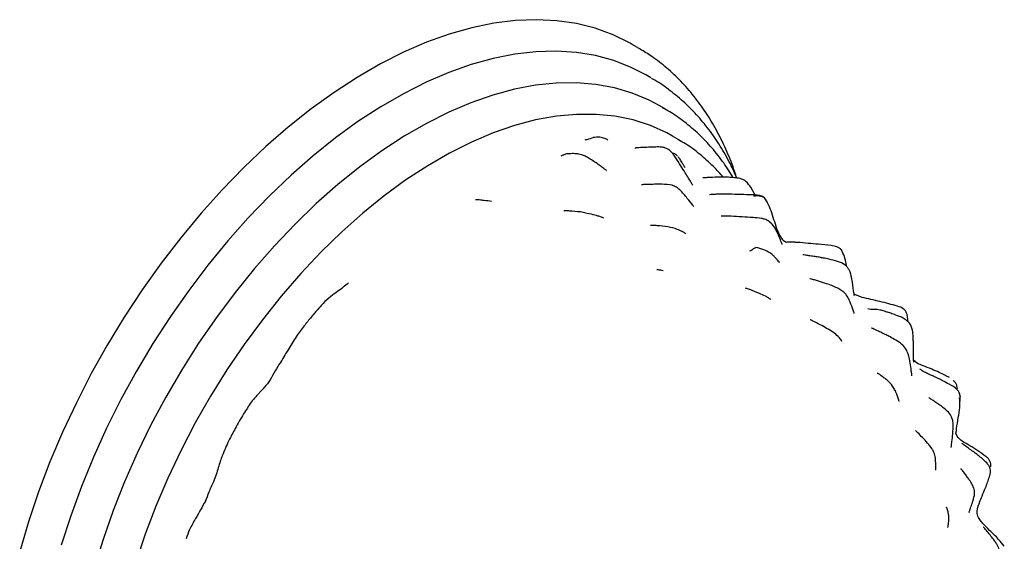
# Model space of a CAD drawing. Units: millimetres. Extents: x 9 to 563, y 50 to 596.
# Drawn here: x 127 to 202, y 467 to 507 of the extents above; entities that cross this region are included whole.
import ezdxf

# ---------------------------------------------------------------- set-up
doc = ezdxf.new("R2010")
doc.units = ezdxf.units.MM

msp = doc.modelspace()

# ---------------------------------------------------------------- linework, layer by layer
at = {"color": 7, "linetype": 'Continuous', "lineweight": 25}
for p, q in [((173.694, 504.617), (173.296, 504.847)), ((173.694, 504.617), (173.885, 504.505)), ((174.712, 502.297), (174.314, 502.527)), ((175.73, 499.978), (175.332, 500.208)), ((175.616, 500.043), (175.73, 499.978)), ((176.703, 497.684), (176.349, 497.888)), ((176.703, 497.684), (176.797, 497.629)), ((176.72, 496.356), (176.653, 496.433)), ((182.593, 493.45), (182.281, 493.996)), ((182.408, 493.4), (182.418, 493.391)), ((184.792, 489.896), (184.799, 489.883)), ((184.963, 489.819), (184.814, 489.901)), ((190.146, 485.855), (190.159, 485.845)), ((190.73, 485.637), (190.185, 485.861)), ((194.239, 483.78), (194.155, 484.334)), ((193.18, 478.599), (193.2, 478.564)), ((198.145, 477.36), (198.189, 478.117)), ((197.939, 475.1), (197.865, 475.276))]:
    msp.add_line(p, q, dxfattribs=at)
at = {"color": 7, "linetype": 'Continuous', "lineweight": 25, "flags": 128}
for points in [[(173.296, 504.847), (173.141, 504.935), (171.85, 505.569), (170.487, 506.066), (169.057, 506.425), (167.567, 506.643), (166.021, 506.72), (164.426, 506.657), (162.787, 506.452), (161.113, 506.107), (159.407, 505.623), (157.679, 505.002), (155.933, 504.246), (154.177, 503.359), (152.418, 502.343), (150.662, 501.203), (148.916, 499.943), (147.188, 498.568), (145.483, 497.084), (143.808, 495.495), (142.17, 493.809), (140.575, 492.031), (139.029, 490.168), (137.538, 488.229), (136.108, 486.22), (134.745, 484.149), (133.454, 482.024), (132.239, 479.853), (131.106, 477.645), (130.059, 475.408), (129.101, 473.151), (128.237, 470.882), (127.471, 468.611), (126.804, 466.346)], [(174.314, 502.527), (173.217, 503.092), (171.894, 503.61), (170.503, 503.99), (169.049, 504.23), (167.54, 504.328), (165.98, 504.285), (164.376, 504.101), (162.735, 503.776), (161.063, 503.311), (159.367, 502.71), (157.653, 501.973), (155.929, 501.104), (154.202, 500.107), (152.478, 498.985), (150.764, 497.743), (149.068, 496.387), (147.396, 494.92), (145.754, 493.35), (144.151, 491.683), (142.591, 489.925), (141.081, 488.084), (139.628, 486.166), (138.237, 484.181), (136.913, 482.134), (135.663, 480.036), (134.491, 477.894), (133.402, 475.717), (132.4, 473.513), (131.489, 471.293), (130.673, 469.063), (129.956, 466.834)], [(175.332, 500.208), (174.569, 500.613), (173.287, 501.152), (171.936, 501.553), (170.521, 501.813), (169.049, 501.933), (167.526, 501.91), (165.958, 501.747), (164.352, 501.442), (162.714, 500.998), (161.051, 500.416), (159.371, 499.699), (157.68, 498.849), (155.986, 497.871), (154.295, 496.768), (152.615, 495.546), (150.952, 494.208), (149.314, 492.761), (147.708, 491.211), (146.14, 489.564), (144.617, 487.828), (143.145, 486.009), (141.73, 484.115), (140.379, 482.155), (139.097, 480.135), (137.889, 478.066), (136.761, 475.955), (135.717, 473.811), (134.761, 471.644), (133.898, 469.462), (133.131, 467.274), (132.464, 465.09)], [(176.349, 497.888), (175.905, 498.132), (174.666, 498.691), (173.356, 499.112), (171.981, 499.394), (170.548, 499.534), (169.063, 499.533), (167.532, 499.39), (165.962, 499.106), (164.36, 498.682), (162.733, 498.12), (161.087, 497.423), (159.431, 496.594), (157.771, 495.636), (156.115, 494.553), (154.469, 493.35), (152.842, 492.033), (151.24, 490.607), (149.67, 489.078), (148.139, 487.453), (146.654, 485.74), (145.221, 483.945), (143.846, 482.077), (142.536, 480.143), (141.297, 478.153), (140.133, 476.114), (139.049, 474.037), (138.052, 471.929), (137.144, 469.8), (136.33, 467.659), (135.613, 465.517)]]:
    msp.add_lwpolyline(points, dxfattribs=at)
at = {"color": 7, "linetype": 'Continuous', "lineweight": 25}
for points, knots in [([(181.186, 494.792), (181.128, 494.979), (180.903, 495.712), (180.406, 496.904), (179.696, 498.356), (178.884, 499.7), (177.983, 500.937), (176.996, 502.061), (175.925, 503.063), (174.894, 503.878), (174.19, 504.304), (173.896, 504.482)], [0, 0, 0, 0, 0.043402, 0.169923, 0.295855, 0.421043, 0.545368, 0.668773, 0.791288, 0.913043, 1, 1, 1, 1]), ([(181.231, 494.693), (181.071, 495.055), (180.696, 495.905), (179.988, 497.135), (179.133, 498.387), (178.186, 499.524), (177.158, 500.549), (176.046, 501.441), (175.24, 502.013), (174.786, 502.25), (174.75, 502.269)], [0, 0, 0, 0, 0.110288, 0.259116, 0.406907, 0.55356, 0.69908, 0.843594, 0.987347, 1, 1, 1, 1]), ([(180.953, 494.729), (180.719, 495.106), (180.221, 495.907), (179.345, 497.005), (178.358, 498.044), (177.286, 498.954), (176.364, 499.621), (175.776, 499.938), (175.595, 500.035)], [0, 0, 0, 0, 0.168494, 0.35794, 0.545828, 0.732286, 0.917613, 1, 1, 1, 1]), ([(170.34, 497.775), (170.177, 497.714), (169.963, 497.635), (169.739, 497.585), (169.687, 497.573)], [0, 0, 0, 0, 0.763294, 1, 1, 1, 1]), ([(171.439, 497.587), (171.367, 497.624), (171.216, 497.701), (170.841, 497.821), (170.507, 497.79), (170.336, 497.774)], [0, 0, 0, 0, 0.314069, 0.65021, 1, 1, 1, 1]), ([(176.57, 496.25), (176.499, 496.362), (176.37, 496.565), (176.14, 496.807), (175.909, 496.939), (175.729, 497.003), (175.601, 497.031), (175.389, 497.063), (175.04, 497.055), (174.54, 497.04), (174.043, 497.004), (173.661, 497.004), (173.55, 496.978), (173.522, 496.968), (173.525, 496.955), (173.525, 496.953)], [0, 0, 0, 0, 0.101736, 0.183632, 0.247745, 0.294771, 0.324318, 0.343969, 0.472496, 0.643385, 0.789767, 0.933689, 0.964245, 0.994951, 1, 1, 1, 1]), ([(180.198, 494.756), (179.957, 495.031), (179.409, 495.659), (178.446, 496.502), (177.553, 497.183), (176.978, 497.507), (176.799, 497.608)], [0, 0, 0, 0, 0.241881, 0.552381, 0.860745, 1, 1, 1, 1]), ([(170.019, 496.191), (169.923, 496.248), (169.746, 496.352), (169.478, 496.466), (169.249, 496.519), (168.944, 496.556), (168.579, 496.549), (168.23, 496.537), (167.988, 496.406), (167.907, 496.382), (167.861, 496.368)], [0, 0, 0, 0, 0.0941746, 0.1726956, 0.2371958, 0.2896701, 0.4548289, 0.6513027, 0.8063768, 1, 1, 1, 1]), ([(171.321, 495.268), (171.323, 495.269), (171.332, 495.273), (171.309, 495.291), (171.202, 495.37), (170.979, 495.533), (170.59, 495.835), (170.256, 496.043), (170.019, 496.191)], [0, 0, 0, 0, 0.018416, 0.074343, 0.130301, 0.313115, 0.513358, 1, 1, 1, 1]), ([(176.654, 496.433), (176.561, 496.5), (176.46, 496.574), (176.337, 496.596), (176.326, 496.597)], [0, 0, 0, 0, 0.9131175, 1, 1, 1, 1]), ([(177.884, 494.157), (177.884, 494.157), (177.888, 494.153), (177.881, 494.164), (177.864, 494.192), (177.816, 494.274), (177.72, 494.439), (177.54, 494.721), (177.282, 495.145), (176.94, 495.684), (176.702, 496.047), (176.57, 496.25)], [0, 0, 0, 0, 0.000618, 0.021714, 0.042681, 0.08352, 0.142248, 0.274009, 0.458743, 0.698664, 1, 1, 1, 1]), ([(177.3, 495.489), (177.302, 495.488), (177.307, 495.484), (177.276, 495.522), (177.199, 495.65), (177.078, 495.853), (176.949, 496.103), (176.827, 496.235), (176.78, 496.286)], [0, 0, 0, 0, 0.073992, 0.225135, 0.379158, 0.580933, 0.83815, 1, 1, 1, 1]), ([(182.281, 493.996), (182.181, 494.148), (182.002, 494.419), (181.56, 494.659), (181.13, 494.716), (180.695, 494.759), (180.102, 494.754), (179.593, 494.761), (179.122, 494.741), (178.876, 494.718), (178.71, 494.723), (178.658, 494.725)], [0, 0, 0, 0, 0.130602, 0.231022, 0.356298, 0.471638, 0.59916, 0.825442, 0.879985, 0.962461, 1, 1, 1, 1]), ([(176.334, 494.155), (176.072, 494.189), (175.641, 494.245), (175.091, 494.224), (174.648, 494.219), (174.307, 494.198), (174.08, 494.199), (174.01, 494.194), (173.984, 494.186), (173.984, 494.177), (173.984, 494.174)], [0, 0, 0, 0, 0.298197, 0.490767, 0.668771, 0.839284, 0.914368, 0.947281, 0.979454, 1, 1, 1, 1]), ([(177.966, 492.533), (177.967, 492.534), (177.968, 492.536), (177.945, 492.565), (177.788, 492.757), (177.518, 493.095), (177.227, 493.459), (176.942, 493.778), (176.66, 494.018), (176.446, 494.108), (176.334, 494.155)], [0, 0, 0, 0, 0.019461, 0.046612, 0.107722, 0.415755, 0.59955, 0.770984, 0.879868, 1, 1, 1, 1]), ([(182.414, 493.424), (181.826, 493.439), (181.025, 493.461), (179.959, 493.493), (179.512, 493.448), (179.295, 493.442), (179.164, 493.438)], [0, 0, 0, 0, 0.491629, 0.669723, 0.801112, 1, 1, 1, 1]), ([(183.569, 492.823), (183.513, 492.93), (183.431, 493.087), (183.27, 493.25), (182.967, 493.423), (182.665, 493.424), (182.421, 493.424)], [0, 0, 0, 0, 0.2515666, 0.3717019, 0.4913832, 1, 1, 1, 1]), ([(183.555, 492.817), (183.529, 492.881), (183.469, 493.027), (183.307, 493.216), (182.966, 493.369), (182.685, 493.341), (182.491, 493.321)], [0, 0, 0, 0, 0.16087, 0.365175, 0.56342, 1, 1, 1, 1]), ([(162.612, 492.924), (162.425, 492.948), (162.095, 492.99), (161.717, 493.036), (161.499, 493.054), (161.422, 493.054), (161.407, 493.051), (161.407, 493.05), (161.407, 493.049)], [0, 0, 0, 0, 0.393862, 0.693117, 0.893272, 0.959951, 0.987235, 1, 1, 1, 1]), ([(184.814, 489.901), (184.699, 490.051), (184.298, 490.577), (184.088, 491.482), (183.814, 492.251), (183.663, 492.623), (183.599, 492.76), (183.569, 492.824)], [0, 0, 0, 0, 0.177573, 0.620696, 0.835216, 0.922612, 1, 1, 1, 1]), ([(169.352, 492.127), (169.075, 492.153), (168.659, 492.192), (168.3, 492.215), (168.137, 492.222), (168.097, 492.224), (168.095, 492.223), (168.095, 492.223)], [0, 0, 0, 0, 0.592179, 0.891683, 0.952403, 0.978872, 1, 1, 1, 1]), ([(171.111, 491.661), (171.108, 491.669), (171.103, 491.685), (170.948, 491.739), (170.614, 491.837), (170.12, 491.973), (169.64, 492.069), (169.352, 492.127)], [0, 0, 0, 0, 0.103629, 0.211921, 0.354478, 0.613409, 1, 1, 1, 1]), ([(182.457, 491.702), (181.899, 491.738), (181.108, 491.79), (180.319, 491.807), (180.084, 491.806), (180.056, 491.804), (180.05, 491.803), (180.05, 491.801), (180.05, 491.801)], [0, 0, 0, 0, 0.6550126, 0.9283283, 0.9755523, 0.9856018, 0.9951758, 1, 1, 1, 1]), ([(184.677, 489.661), (184.678, 489.661), (184.689, 489.654), (184.652, 489.728), (184.562, 489.937), (184.362, 490.456), (184.088, 491.016), (183.747, 491.358), (183.545, 491.496), (183.321, 491.584), (182.967, 491.662), (182.675, 491.685), (182.46, 491.702)], [0, 0, 0, 0, 0.009576, 0.107046, 0.199908, 0.38725, 0.595251, 0.683028, 0.752294, 0.792698, 0.846989, 1, 1, 1, 1]), ([(176.005, 491.003), (175.724, 491.033), (175.339, 491.075), (174.918, 491.099), (174.724, 491.106), (174.677, 491.1), (174.682, 491.093), (174.683, 491.092)], [0, 0, 0, 0, 0.555117, 0.761172, 0.918483, 0.987377, 1, 1, 1, 1]), ([(177.358, 490.461), (177.359, 490.464), (177.362, 490.473), (177.311, 490.506), (177.239, 490.545), (177.055, 490.659), (176.646, 490.842), (176.247, 490.942), (176.005, 491.003)], [0, 0, 0, 0, 0.048175, 0.133385, 0.282008, 0.413716, 0.644628, 1, 1, 1, 1]), ([(188.386, 489.569), (188.063, 489.607), (187.486, 489.674), (186.619, 489.739), (186.073, 489.793), (185.735, 489.817), (185.651, 489.821), (185.574, 489.825), (185.472, 489.829), (185.359, 489.832), (185.197, 489.835), (185.044, 489.825), (184.993, 489.821), (184.963, 489.819)], [0, 0, 0, 0, 0.19477, 0.346759, 0.512175, 0.528636, 0.543906, 0.559004, 0.574971, 0.612706, 0.661809, 0.801263, 1, 1, 1, 1]), ([(189.16, 489.249), (189.112, 489.297), (189.015, 489.394), (188.756, 489.519), (188.535, 489.549), (188.386, 489.569)], [0, 0, 0, 0, 0.241001, 0.489316, 1, 1, 1, 1]), ([(182.222, 489.172), (182.268, 489.196), (182.385, 489.258), (182.563, 489.398), (182.62, 489.405), (182.642, 489.409)], [0, 0, 0, 0, 0.277016, 0.712481, 1, 1, 1, 1]), ([(184.455, 488.29), (184.456, 488.29), (184.467, 488.286), (184.415, 488.347), (184.314, 488.475), (184.198, 488.604), (183.993, 488.828), (183.716, 489.045), (183.264, 489.28), (182.869, 489.377), (182.655, 489.43)], [0, 0, 0, 0, 0.013529, 0.080627, 0.221277, 0.353492, 0.45854, 0.603263, 0.784356, 1, 1, 1, 1]), ([(188.881, 488.374), (188.658, 488.433), (188.303, 488.528), (187.837, 488.623), (187.491, 488.684), (187.15, 488.74), (186.815, 488.79), (186.516, 488.834), (186.344, 488.863), (186.269, 488.875), (186.242, 488.878), (186.243, 488.874), (186.243, 488.873)], [0, 0, 0, 0, 0.244908, 0.390896, 0.5019, 0.618872, 0.760819, 0.857292, 0.932708, 0.963969, 0.993082, 1, 1, 1, 1]), ([(189.58, 487.963), (189.565, 488.038), (189.511, 488.309), (189.41, 488.773), (189.245, 489.087), (189.16, 489.249)], [0, 0, 0, 0, 0.156477, 0.566154, 1, 1, 1, 1]), ([(189.96, 487.025), (189.91, 487.273), (189.845, 487.601), (189.612, 487.947), (189.343, 488.201), (189.071, 488.303), (188.881, 488.374)], [0, 0, 0, 0, 0.404183, 0.533758, 0.67464, 1, 1, 1, 1]), ([(175.646, 487.667), (175.514, 487.69), (175.332, 487.723), (175.183, 487.745), (175.142, 487.751), (175.15, 487.749), (175.151, 487.748)], [0, 0, 0, 0, 0.5521043, 0.7623556, 0.9560058, 1, 1, 1, 1]), ([(190.166, 485.752), (190.153, 485.805), (190.067, 486.145), (190.026, 486.665), (189.941, 487.117), (189.91, 487.281)], [0, 0, 0, 0, 0.106043, 0.675788, 1, 1, 1, 1]), ([(151.748, 486.736), (151.481, 486.514), (151.055, 486.159), (150.388, 485.728), (149.692, 485.056), (149.253, 484.53), (148.979, 484.203)], [0, 0, 0, 0, 0.300413, 0.478762, 0.675802, 1, 1, 1, 1]), ([(189.051, 486.252), (188.845, 486.354), (188.509, 486.521), (188.059, 486.672), (187.727, 486.777), (187.421, 486.866), (187.121, 486.963), (186.901, 487.021), (186.794, 487.047), (186.769, 487.053), (186.76, 487.055), (186.761, 487.054), (186.761, 487.054)], [0, 0, 0, 0, 0.261977, 0.426194, 0.558013, 0.694829, 0.825427, 0.954876, 0.97737, 0.987168, 0.996119, 1, 1, 1, 1]), ([(182.398, 486.169), (182.267, 486.216), (182.085, 486.281), (181.927, 486.325), (181.876, 486.336), (181.879, 486.329), (181.881, 486.327)], [0, 0, 0, 0, 0.525227, 0.730219, 0.917775, 1, 1, 1, 1]), ([(183.809, 485.486), (183.809, 485.486), (183.809, 485.487), (183.788, 485.501), (183.7, 485.556), (183.461, 485.699), (183.027, 485.902), (182.626, 486.072), (182.398, 486.169)], [0, 0, 0, 0, 0.0164561, 0.0433553, 0.110092, 0.3096317, 0.6070175, 1, 1, 1, 1]), ([(190.138, 484.41), (190.138, 484.412), (190.14, 484.418), (190.05, 484.664), (189.938, 485.012), (189.773, 485.426), (189.584, 485.792), (189.34, 486.058), (189.152, 486.184), (189.051, 486.252)], [0, 0, 0, 0, 0.047855, 0.127864, 0.473512, 0.649918, 0.797508, 0.891484, 1, 1, 1, 1]), ([(193.418, 484.979), (192.976, 485.097), (192.086, 485.333), (191.183, 485.535), (190.729, 485.637)], [0, 0, 0, 0, 0.496795, 1, 1, 1, 1]), ([(194.155, 484.334), (194.127, 484.415), (194.071, 484.577), (193.841, 484.837), (193.588, 484.922), (193.418, 484.979)], [0, 0, 0, 0, 0.248907, 0.495918, 1, 1, 1, 1]), ([(149, 484.231), (148.82, 484.011), (148.432, 483.537), (147.834, 482.738), (147.236, 481.775), (146.823, 481.082), (146.608, 480.722)], [0, 0, 0, 0, 0.203457, 0.43811, 0.708562, 1, 1, 1, 1]), ([(194.267, 483.752), (194.182, 483.829), (193.93, 484.057), (193.467, 484.233), (193.026, 484.394), (192.692, 484.505), (192.37, 484.607), (192.056, 484.705), (191.714, 484.727), (191.376, 484.701), (191.245, 484.748), (191.177, 484.773)], [0, 0, 0, 0, 0.082789, 0.246231, 0.361688, 0.449321, 0.519663, 0.633097, 0.794286, 0.892446, 1, 1, 1, 1]), ([(188.523, 483.005), (188.205, 483.195), (187.721, 483.486), (187.107, 483.794), (186.867, 483.915), (186.804, 483.944), (186.796, 483.947), (186.797, 483.946), (186.797, 483.946)], [0, 0, 0, 0, 0.563118, 0.858655, 0.965948, 0.986983, 0.996482, 1, 1, 1, 1]), ([(194.663, 480.737), (194.665, 480.73), (194.671, 480.713), (194.659, 480.779), (194.639, 480.955), (194.638, 481.471), (194.63, 482.06), (194.614, 482.706), (194.585, 483.098), (194.477, 483.469), (194.34, 483.653), (194.267, 483.752)], [0, 0, 0, 0, 0.035084, 0.082484, 0.136847, 0.280149, 0.562968, 0.669859, 0.805723, 0.895938, 1, 1, 1, 1]), ([(189.178, 482.299), (189.185, 482.303), (189.208, 482.315), (189.115, 482.454), (188.931, 482.691), (188.667, 482.894), (188.523, 483.005)], [0, 0, 0, 0, 0.104113, 0.344672, 0.643562, 1, 1, 1, 1]), ([(194.167, 481.52), (194.112, 481.626), (194.006, 481.828), (193.709, 482.131), (193.311, 482.393), (192.894, 482.621), (192.545, 482.796), (192.229, 482.95), (191.882, 483.115), (191.623, 483.238), (191.488, 483.298), (191.455, 483.311), (191.443, 483.314), (191.443, 483.311), (191.443, 483.311)], [0, 0, 0, 0, 0.097137, 0.185185, 0.337353, 0.483955, 0.585705, 0.698025, 0.811258, 0.944419, 0.971862, 0.98427, 0.99555, 1, 1, 1, 1]), ([(194.515, 479.692), (194.515, 479.692), (194.516, 479.693), (194.507, 479.76), (194.484, 479.952), (194.439, 480.311), (194.367, 480.881), (194.24, 481.286), (194.167, 481.52)], [0, 0, 0, 0, 0.014029, 0.062367, 0.164057, 0.31534, 0.603994, 1, 1, 1, 1]), ([(146.614, 480.73), (146.47, 480.508), (146.187, 480.067), (145.934, 479.609), (145.809, 479.383)], [0, 0, 0, 0, 0.506397, 1, 1, 1, 1]), ([(197.358, 479.553), (197.128, 479.678), (196.771, 479.874), (195.939, 480.224), (195.403, 480.444), (194.905, 480.624), (194.692, 480.812), (194.577, 480.913)], [0, 0, 0, 0, 0.287639, 0.446163, 0.659589, 0.81633, 1, 1, 1, 1]), ([(193.222, 478.623), (193.115, 478.801), (192.974, 479.034), (192.704, 479.292), (192.527, 479.442), (192.32, 479.601), (192.096, 479.766), (191.973, 479.851), (191.908, 479.881), (191.887, 479.873), (191.876, 479.87)], [0, 0, 0, 0, 0.298669, 0.3909, 0.453711, 0.592051, 0.749623, 0.82683, 0.909696, 1, 1, 1, 1]), ([(198.196, 478.098), (198.176, 478.203), (198.136, 478.404), (197.868, 478.778), (197.389, 479.021), (196.81, 479.338), (196.348, 479.559), (195.991, 479.726), (195.755, 479.837), (195.44, 479.976), (195.238, 480.114), (195.126, 480.19)], [0, 0, 0, 0, 0.074312, 0.1429, 0.329162, 0.478057, 0.663454, 0.71013, 0.782316, 0.879581, 1, 1, 1, 1]), ([(145.816, 479.384), (145.747, 479.282), (145.621, 479.095), (145.382, 478.828), (145.164, 478.596), (144.946, 478.345), (144.688, 478.065), (144.487, 477.82), (144.371, 477.679)], [0, 0, 0, 0, 0.157439, 0.290533, 0.477534, 0.593686, 0.76558, 1, 1, 1, 1]), ([(197.97, 478.695), (197.962, 478.771), (197.945, 478.92), (197.856, 479.123), (197.753, 479.259), (197.672, 479.312), (197.654, 479.324)], [0, 0, 0, 0, 0.310327, 0.612936, 0.913714, 1, 1, 1, 1]), ([(193.533, 477.74), (193.535, 477.745), (193.546, 477.778), (193.448, 478.112), (193.328, 478.391), (193.243, 478.587)], [0, 0, 0, 0, 0.049417, 0.333026, 1, 1, 1, 1]), ([(144.38, 477.691), (144.179, 477.394), (143.739, 476.744), (143.36, 476.054), (143.155, 475.679)], [0, 0, 0, 0, 0.457428, 1, 1, 1, 1]), ([(197.651, 476.05), (197.639, 476.155), (197.618, 476.354), (197.481, 476.698), (197.208, 477.02), (196.873, 477.284), (196.561, 477.51), (196.281, 477.713), (196.053, 477.863), (195.909, 477.959), (195.829, 478.011), (195.805, 478.022), (195.802, 478.021), (195.801, 478.02)], [0, 0, 0, 0, 0.099231, 0.188287, 0.341422, 0.494238, 0.627229, 0.76559, 0.878396, 0.936809, 0.982777, 0.992053, 1, 1, 1, 1]), ([(197.874, 475.367), (197.886, 475.47), (197.929, 475.856), (198.023, 476.492), (198.181, 477.268), (198.146, 477.763), (198.128, 478.009)], [0, 0, 0, 0, 0.115964, 0.434557, 0.719363, 1, 1, 1, 1]), ([(197.498, 474.245), (197.499, 474.245), (197.5, 474.246), (197.504, 474.274), (197.52, 474.404), (197.558, 474.763), (197.636, 475.359), (197.645, 475.794), (197.651, 476.05)], [0, 0, 0, 0, 0.020446, 0.046779, 0.106386, 0.287837, 0.580552, 1, 1, 1, 1]), ([(143.155, 475.679), (142.991, 475.377), (142.627, 474.706), (142.334, 474.007), (142.173, 473.624)], [0, 0, 0, 0, 0.450601, 1, 1, 1, 1]), ([(196.308, 473.337), (196.29, 473.483), (196.265, 473.683), (196.162, 473.932), (196.075, 474.093), (195.776, 474.529), (195.362, 474.958), (194.974, 475.355), (194.839, 475.493), (194.811, 475.523), (194.803, 475.53), (194.803, 475.53), (194.803, 475.53)], [0, 0, 0, 0, 0.156639, 0.215397, 0.262067, 0.327442, 0.739205, 0.931967, 0.967849, 0.991456, 0.999559, 1, 1, 1, 1]), ([(197.848, 475.273), (197.849, 475.278), (197.853, 475.288), (197.854, 475.326), (197.862, 475.355), (197.865, 475.368)], [0, 0, 0, 0, 0.29868, 0.6784239, 1, 1, 1, 1]), ([(200.137, 473.569), (199.735, 473.851), (199.147, 474.263), (198.268, 474.735), (198.057, 474.969), (197.939, 475.1)], [0, 0, 0, 0, 0.489613, 0.714502, 1, 1, 1, 1]), ([(200.403, 472.022), (200.44, 472.162), (200.492, 472.36), (200.471, 472.618), (200.404, 472.808), (200.223, 473.063), (199.958, 473.321), (199.643, 473.572), (199.314, 473.831), (198.948, 474.093), (198.605, 474.322), (198.421, 474.468), (198.317, 474.55)], [0, 0, 0, 0, 0.0985118, 0.139192, 0.1752688, 0.2377477, 0.3574091, 0.4734923, 0.5715608, 0.6806261, 0.8209935, 1, 1, 1, 1]), ([(142.179, 473.639), (142.125, 473.491), (142.013, 473.181), (141.871, 472.701), (141.723, 472.187), (141.575, 471.831), (141.5, 471.65)], [0, 0, 0, 0, 0.218715, 0.458191, 0.724819, 1, 1, 1, 1]), ([(196.337, 472.537), (196.338, 472.537), (196.349, 472.534), (196.332, 472.927), (196.318, 473.175), (196.308, 473.338)], [0, 0, 0, 0, 0.010415, 0.347204, 1, 1, 1, 1]), ([(200.494, 472.77), (200.5, 472.848), (200.511, 473.003), (200.443, 473.223), (200.317, 473.418), (200.197, 473.519), (200.136, 473.571)], [0, 0, 0, 0, 0.251154, 0.496621, 0.74389, 1, 1, 1, 1]), ([(199.255, 470.592), (199.264, 470.68), (199.281, 470.846), (199.235, 471.141), (199.087, 471.471), (198.884, 471.774), (198.691, 472.039), (198.518, 472.291), (198.339, 472.52), (198.264, 472.605), (198.241, 472.627), (198.24, 472.623), (198.24, 472.623)], [0, 0, 0, 0, 0.093936, 0.178009, 0.320773, 0.493801, 0.62888, 0.769576, 0.91398, 0.971398, 0.997956, 1, 1, 1, 1]), ([(141.5, 471.645), (141.384, 471.381), (141.167, 470.887), (140.974, 470.381), (140.884, 470.144)], [0, 0, 0, 0, 0.533175, 1, 1, 1, 1]), ([(199.48, 469.602), (199.48, 469.601), (199.483, 469.596), (199.494, 469.633), (199.521, 469.72), (199.577, 469.885), (199.682, 470.164), (199.853, 470.614), (200.136, 471.256), (200.306, 471.746), (200.403, 472.022)], [0, 0, 0, 0, 0.0383224, 0.108873, 0.1710622, 0.2346411, 0.32402, 0.4893273, 0.7118361, 1, 1, 1, 1]), ([(140.894, 470.174), (140.648, 469.731), (140.25, 469.015), (139.699, 468.082), (139.513, 467.559), (139.429, 467.325)], [0, 0, 0, 0, 0.4726144, 0.7632113, 1, 1, 1, 1]), ([(198.853, 469.326), (198.853, 469.325), (198.854, 469.32), (198.863, 469.348), (198.896, 469.44), (198.979, 469.682), (199.134, 470.093), (199.212, 470.419), (199.257, 470.608)], [0, 0, 0, 0, 0.013282, 0.065513, 0.127195, 0.311551, 0.601227, 1, 1, 1, 1]), ([(197.322, 468.632), (197.327, 468.756), (197.335, 468.928), (197.303, 469.142), (197.259, 469.356), (197.214, 469.514), (197.172, 469.644), (197.157, 469.69), (197.149, 469.71), (197.144, 469.718), (197.142, 469.716), (197.141, 469.715)], [0, 0, 0, 0, 0.278744, 0.38668, 0.476199, 0.792405, 0.871413, 0.910447, 0.948436, 0.988024, 1, 1, 1, 1]), ([(199.491, 469.123), (199.475, 469.278), (199.451, 469.512), (199.523, 469.723), (199.547, 469.795)], [0, 0, 0, 0, 0.661422, 1, 1, 1, 1]), ([(197.216, 468.18), (197.221, 468.178), (197.236, 468.173), (197.27, 468.309), (197.3, 468.496), (197.322, 468.633)], [0, 0, 0, 0, 0.100734, 0.338983, 1, 1, 1, 1]), ([(201.528, 466.757), (201.391, 466.929), (201.152, 467.227), (200.759, 467.619), (200.347, 468.024), (199.987, 468.388), (199.642, 468.764), (199.542, 469.002), (199.491, 469.123)], [0, 0, 0, 0, 0.22328, 0.38626, 0.528562, 0.757305, 0.877288, 1, 1, 1, 1]), ([(201.147, 466.057), (201.157, 466.135), (201.177, 466.284), (201.134, 466.587), (200.985, 466.874), (200.792, 467.156), (200.568, 467.46), (200.304, 467.792), (200.081, 468.056), (199.989, 468.168), (199.962, 468.2), (199.96, 468.2), (199.959, 468.2)], [0, 0, 0, 0, 0.078804, 0.149302, 0.311665, 0.424121, 0.557444, 0.733543, 0.9043, 0.972648, 0.98793, 1, 1, 1, 1])]:
    msp.add_open_spline(points, degree=3, knots=knots, dxfattribs=at)

doc.saveas('drawing.dxf')
